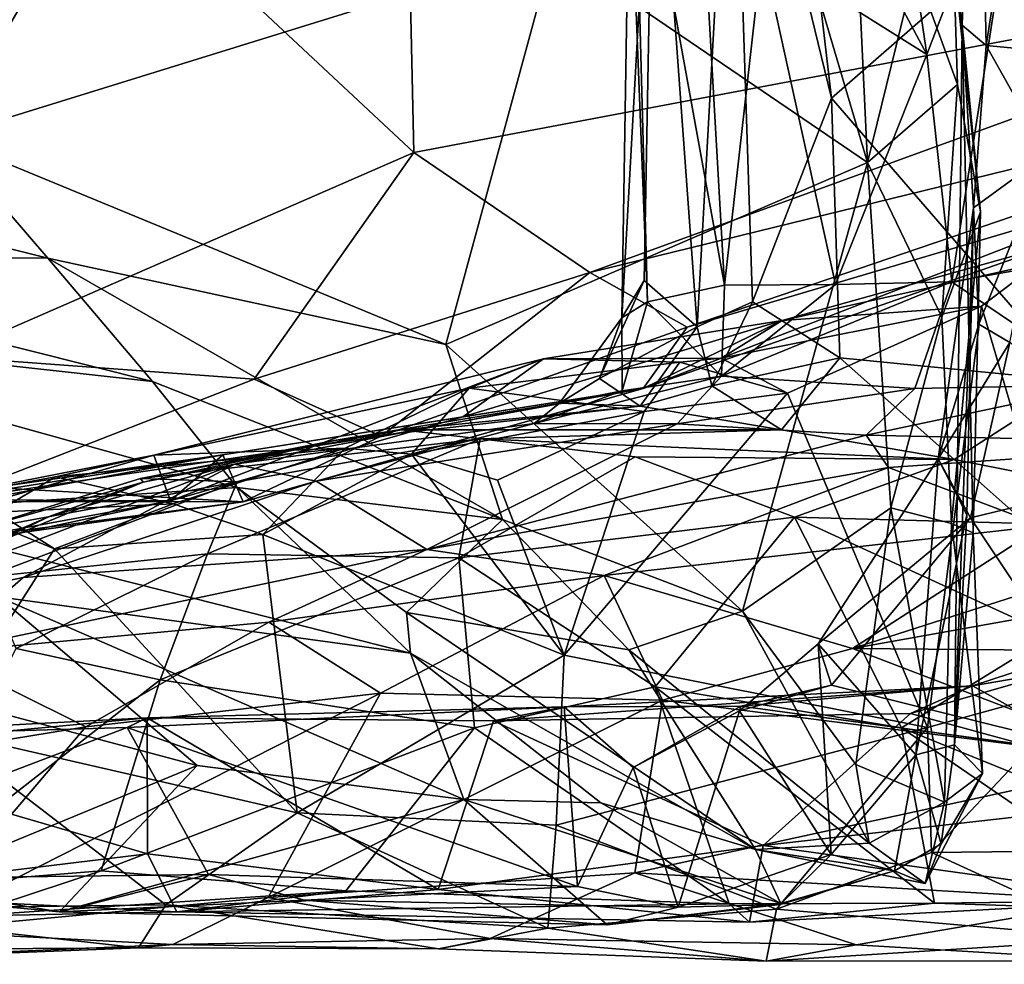
# Model space of a CAD drawing. Extents: x 0 to 36.1, y -0.8 to 0.4.
# Drawn here: x 10.9 to 11.7, y -0.7 to 0 of the extents above; entities that cross this region are included whole.
import ezdxf

# ---------------------------------------------------------------- set-up
doc = ezdxf.new("R2010")
doc.units = 0
doc.header["$MEASUREMENT"] = 0
doc.layers.add('1', color=7, linetype='Continuous')

msp = doc.modelspace()

# ---------------------------------------------------------------- linework, layer by layer
at = {"layer": '1'}
for points in [[(11.65987, 0.37018, 5.46794), (11.64167, 0.09501, 5.63627), (11.64844, 0.04322, 5.529)], [(11.65987, 0.37018, 5.46794), (11.64844, 0.04322, 5.529), (11.6673, 0.02732, 5.49167)], [(11.65987, 0.37018, 5.46794), (11.6673, 0.02732, 5.49167), (11.7082, 0.28848, 5.45899)], [(11.46932, 0.30337, 3.20641), (11.50785, 0.31738, 3.26264), (11.54654, -0.01387, 3.2713)], [(11.54654, -0.01387, 3.2713), (11.50785, 0.31738, 3.26264), (11.75228, 0.16582, 3.42947)], [(11.46932, 0.30337, 3.20641), (11.44166, -0.1922, 3.09262), (11.40809, 0.26861, 3.01703)], [(11.44166, -0.1922, 3.09262), (11.46932, 0.30337, 3.20641), (11.48494, -0.17275, 3.19034)], [(11.48494, -0.17275, 3.19034), (11.46932, 0.30337, 3.20641), (11.54654, -0.01387, 3.2713)], [(11.7082, 0.28848, 5.45899), (11.6673, 0.02732, 5.49167), (11.73319, 0.02101, 5.46786)], [(11.57458, -0.06396, 5.75896), (11.47796, 0.26383, 5.71358), (11.32956, 0.10307, 5.673)], [(11.40809, 0.26861, 3.01703), (11.40044, -0.15622, 2.95078), (11.38307, -0.18514, 2.80298)], [(11.40809, 0.26861, 3.01703), (11.38307, -0.18514, 2.80298), (11.38894, 0.18644, 2.77181)], [(11.44166, -0.1922, 3.09262), (11.40044, -0.15622, 2.95078), (11.40809, 0.26861, 3.01703)], [(11.56314, 0.17976, 5.73685), (11.47796, 0.26383, 5.71358), (11.57458, -0.06396, 5.75896)], [(11.49103, 0.2641, 2.18783), (11.62095, 0.02021, 1.95633), (11.58433, 0.26793, 1.98949)], [(11.62095, 0.02021, 1.95633), (11.49103, 0.2641, 2.18783), (11.49252, 0.10105, 2.21392)], [(11.62095, 0.02021, 1.95633), (11.69964, 0.22641, 1.85336), (11.58433, 0.26793, 1.98949)], [(10.85557, -0.21546, -0.11038), (10.67143, 0.23954, -0.15098), (10.92983, 0.2155, -0.12145)], [(10.92983, 0.2155, -0.12145), (11.21422, 0.23902, -0.07812), (11.22061, -0.05614, -0.06582)], [(11.21422, 0.23902, -0.07812), (12.04146, 0.09899, -0.10173), (11.22061, -0.05614, -0.06582)], [(10.85393, -0.04453, 5.54768), (10.96926, 0.15343, 5.57619), (10.72003, 0.23588, 5.48778)], [(11.40306, -0.17275, 2.55145), (11.3921, 0.23206, 2.59707), (11.38894, 0.18644, 2.77181)], [(11.3921, 0.23206, 2.59707), (11.46297, -0.15984, 2.27586), (11.44191, 0.20851, 2.3841)], [(11.40306, -0.17275, 2.55145), (11.46297, -0.15984, 2.27586), (11.3921, 0.23206, 2.59707)], [(11.69964, 0.22641, 1.85336), (11.62095, 0.02021, 1.95633), (11.64045, -0.15711, 1.91937)], [(11.69964, 0.22641, 1.85336), (11.64045, -0.15711, 1.91937), (11.81385, -0.12639, 1.76626)], [(10.85557, -0.21546, -0.11038), (10.92983, 0.2155, -0.12145), (11.22061, -0.05614, -0.06582)], [(11.46297, -0.15984, 2.27586), (11.49252, 0.10105, 2.21392), (11.44191, 0.20851, 2.3841)], [(11.40306, -0.17275, 2.55145), (11.38894, 0.18644, 2.77181), (11.38307, -0.18514, 2.80298)], [(11.57458, -0.06396, 5.75896), (11.61177, 0.08775, 5.71993), (11.56314, 0.17976, 5.73685)], [(11.75228, 0.16582, 3.42947), (11.73754, -0.23466, 3.42342), (11.54654, -0.01387, 3.2713)], [(11.32956, 0.10307, 5.673), (10.96926, 0.15343, 5.57619), (10.85393, -0.04453, 5.54768)], [(11.24567, -0.20595, 5.65296), (11.32956, 0.10307, 5.673), (10.85393, -0.04453, 5.54768)], [(11.32956, 0.10307, 5.673), (11.24567, -0.20595, 5.65296), (11.57458, -0.06396, 5.75896)], [(11.49252, 0.10105, 2.21392), (11.46297, -0.15984, 2.27586), (11.5497, -0.15938, 2.07128)], [(11.5497, -0.15938, 2.07128), (11.62095, 0.02021, 1.95633), (11.49252, 0.10105, 2.21392)], [(11.22061, -0.05614, -0.06582), (12.04146, 0.09899, -0.10173), (11.35797, -0.14984, -0.05034)], [(11.35797, -0.14984, -0.05034), (12.04146, 0.09899, -0.10173), (12.07571, 0.0259, -0.06845)], [(11.64167, 0.09501, 5.63627), (11.61177, 0.08775, 5.71993), (11.64493, -0.00326, 5.72889)], [(11.66285, -0.10263, 5.68687), (11.64167, 0.09501, 5.63627), (11.64493, -0.00326, 5.72889)], [(11.64167, 0.09501, 5.63627), (11.66285, -0.10263, 5.68687), (11.64844, 0.04322, 5.529)], [(11.64493, -0.00326, 5.72889), (11.61177, 0.08775, 5.71993), (11.57458, -0.06396, 5.75896)], [(11.64844, 0.04322, 5.529), (11.64255, -0.51859, 5.50808), (11.65732, -0.09952, 5.43186)], [(11.64255, -0.51859, 5.50808), (11.64844, 0.04322, 5.529), (11.65708, -0.35311, 5.64759)], [(11.65732, -0.09952, 5.43186), (11.6673, 0.02732, 5.49167), (11.64844, 0.04322, 5.529)], [(11.65708, -0.35311, 5.64759), (11.64844, 0.04322, 5.529), (11.66285, -0.10263, 5.68687)], [(11.43391, -0.19256, -0.01513), (11.35797, -0.14984, -0.05034), (12.07571, 0.0259, -0.06845)], [(11.80836, -0.08168, -0.02001), (11.43391, -0.19256, -0.01513), (12.07571, 0.0259, -0.06845)], [(11.65732, -0.09952, 5.43186), (11.71496, -0.05748, 5.42671), (11.6673, 0.02732, 5.49167)], [(11.6673, 0.02732, 5.49167), (11.71496, -0.05748, 5.42671), (11.73319, 0.02101, 5.46786)], [(11.62095, 0.02021, 1.95633), (11.5497, -0.15938, 2.07128), (11.64045, -0.15711, 1.91937)], [(11.64493, -0.00326, 5.72889), (11.57458, -0.06396, 5.75896), (11.63261, -0.18483, 5.74566)], [(11.63261, -0.18483, 5.74566), (11.66285, -0.10263, 5.68687), (11.64493, -0.00326, 5.72889)], [(11.55295, -0.21646, 3.28284), (11.48494, -0.17275, 3.19034), (11.54654, -0.01387, 3.2713)], [(11.54654, -0.01387, 3.2713), (11.73754, -0.23466, 3.42342), (11.55295, -0.21646, 3.28284)], [(10.93518, -0.13872, 5.5569), (10.85393, -0.04453, 5.54768), (10.57969, -0.05026, 5.43463)], [(10.85393, -0.04453, 5.54768), (10.93518, -0.13872, 5.5569), (11.24567, -0.20595, 5.65296)], [(10.62641, -0.13698, 5.41615), (10.93518, -0.13872, 5.5569), (10.57969, -0.05026, 5.43463)], [(11.09598, -0.23312, -0.0666), (10.85557, -0.21546, -0.11038), (11.22061, -0.05614, -0.06582)], [(11.22061, -0.05614, -0.06582), (11.35797, -0.14984, -0.05034), (11.09598, -0.23312, -0.0666)], [(11.66147, -0.19019, 5.28978), (11.71496, -0.05748, 5.42671), (11.65732, -0.09952, 5.43186)], [(11.68563, -0.20442, 5.24947), (11.71496, -0.05748, 5.42671), (11.66147, -0.19019, 5.28978)], [(11.477, -0.41421, 5.72608), (11.57458, -0.06396, 5.75896), (11.24567, -0.20595, 5.65296)], [(11.59283, -0.33358, 5.7557), (11.57458, -0.06396, 5.75896), (11.477, -0.41421, 5.72608)], [(11.59283, -0.33358, 5.7557), (11.63261, -0.18483, 5.74566), (11.57458, -0.06396, 5.75896)], [(11.80836, -0.08168, -0.02001), (11.72051, -0.12794, 0.06348), (11.39971, -0.24039, 0.05691)], [(11.43391, -0.19256, -0.01513), (11.80836, -0.08168, -0.02001), (11.39971, -0.24039, 0.05691)], [(11.6297, -0.2954, 5.2053), (11.66147, -0.19019, 5.28978), (11.65732, -0.09952, 5.43186)], [(11.65228, -0.33889, 5.39162), (11.6297, -0.2954, 5.2053), (11.65732, -0.09952, 5.43186)], [(11.65228, -0.33889, 5.39162), (11.65732, -0.09952, 5.43186), (11.64255, -0.51859, 5.50808)], [(11.63261, -0.18483, 5.74566), (11.64023, -0.34568, 5.71581), (11.66285, -0.10263, 5.68687)], [(11.66285, -0.10263, 5.68687), (11.64023, -0.34568, 5.71581), (11.65708, -0.35311, 5.64759)], [(11.50811, -0.18722, 0.23482), (11.39971, -0.24039, 0.05691), (11.72051, -0.12794, 0.06348)], [(11.50811, -0.18722, 0.23482), (11.72051, -0.12794, 0.06348), (11.70749, -0.14286, 0.23263)], [(11.75939, -0.23754, 1.7846), (11.81385, -0.12639, 1.76626), (11.64045, -0.15711, 1.91937)], [(11.01677, -0.23491, 5.5274), (10.62641, -0.13698, 5.41615), (10.63321, -0.19256, 5.35791)], [(11.01677, -0.23491, 5.5274), (10.93518, -0.13872, 5.5569), (10.62641, -0.13698, 5.41615)], [(10.93518, -0.13872, 5.5569), (11.28986, -0.34253, 5.62255), (11.24567, -0.20595, 5.65296)], [(11.01677, -0.23491, 5.5274), (11.28986, -0.34253, 5.62255), (10.93518, -0.13872, 5.5569)], [(11.50811, -0.18722, 0.23482), (11.70749, -0.14286, 0.23263), (11.66369, -0.17623, 0.27055)], [(11.70749, -0.14286, 0.23263), (11.74993, -0.46955, 0.33521), (11.66369, -0.17623, 0.27055)], [(11.09598, -0.23312, -0.0666), (11.35797, -0.14984, -0.05034), (11.1952, -0.27764, -0.01204)], [(11.43391, -0.19256, -0.01513), (11.1952, -0.27764, -0.01204), (11.35797, -0.14984, -0.05034)], [(11.36556, -0.23261, 2.89972), (11.38307, -0.18514, 2.80298), (11.40044, -0.15622, 2.95078)], [(11.36556, -0.23261, 2.89972), (11.40044, -0.15622, 2.95078), (11.44166, -0.1922, 3.09262)], [(11.40306, -0.17275, 2.55145), (11.46065, -0.23071, 2.21379), (11.46297, -0.15984, 2.27586)], [(11.46065, -0.23071, 2.21379), (11.64045, -0.15711, 1.91937), (11.5497, -0.15938, 2.07128)], [(11.46065, -0.23071, 2.21379), (11.61171, -0.24034, 1.90739), (11.64045, -0.15711, 1.91937)], [(11.46297, -0.15984, 2.27586), (11.46065, -0.23071, 2.21379), (11.5497, -0.15938, 2.07128)], [(11.75939, -0.23754, 1.7846), (11.64045, -0.15711, 1.91937), (11.61171, -0.24034, 1.90739)], [(11.40306, -0.17275, 2.55145), (11.38307, -0.18514, 2.80298), (11.38329, -0.24213, 2.50939)], [(11.38329, -0.24213, 2.50939), (11.46065, -0.23071, 2.21379), (11.40306, -0.17275, 2.55145)], [(11.44166, -0.1922, 3.09262), (11.48494, -0.17275, 3.19034), (11.4533, -0.2384, 3.18634)], [(11.48494, -0.17275, 3.19034), (11.55295, -0.21646, 3.28284), (11.4533, -0.2384, 3.18634)], [(11.50811, -0.18722, 0.23482), (11.66369, -0.17623, 0.27055), (11.46051, -0.21679, 0.36548)], [(11.66369, -0.17623, 0.27055), (11.51226, -0.24417, 0.38819), (11.46051, -0.21679, 0.36548)], [(11.51226, -0.24417, 0.38819), (11.66369, -0.17623, 0.27055), (11.62158, -0.50487, 0.43219)], [(11.74993, -0.46955, 0.33521), (11.62158, -0.50487, 0.43219), (11.66369, -0.17623, 0.27055)], [(11.50811, -0.18722, 0.23482), (11.32178, -0.21714, 0.33143), (11.25895, -0.26262, 0.2337)], [(11.25895, -0.26262, 0.2337), (11.39971, -0.24039, 0.05691), (11.50811, -0.18722, 0.23482)], [(11.46051, -0.21679, 0.36548), (11.32178, -0.21714, 0.33143), (11.50811, -0.18722, 0.23482)], [(11.33432, -0.2518, 2.72538), (11.38329, -0.24213, 2.50939), (11.38307, -0.18514, 2.80298)], [(11.33432, -0.2518, 2.72538), (11.38307, -0.18514, 2.80298), (11.36556, -0.23261, 2.89972)], [(11.63261, -0.18483, 5.74566), (11.59283, -0.33358, 5.7557), (11.64023, -0.34568, 5.71581)], [(11.68563, -0.20442, 5.24947), (11.66147, -0.19019, 5.28978), (11.6297, -0.2954, 5.2053)], [(11.08278, -0.3178, 5.47538), (11.01677, -0.23491, 5.5274), (10.63321, -0.19256, 5.35791)], [(10.78489, -0.33742, 5.24689), (11.08278, -0.3178, 5.47538), (10.63321, -0.19256, 5.35791)], [(11.39971, -0.24039, 0.05691), (11.1952, -0.27764, -0.01204), (11.43391, -0.19256, -0.01513)], [(11.44166, -0.1922, 3.09262), (11.39738, -0.25415, 3.14725), (11.36556, -0.23261, 2.89972)], [(11.39738, -0.25415, 3.14725), (11.44166, -0.1922, 3.09262), (11.4533, -0.2384, 3.18634)], [(11.28986, -0.34253, 5.62255), (11.477, -0.41421, 5.72608), (11.24567, -0.20595, 5.65296)], [(11.65499, -0.34127, 5.09769), (11.68563, -0.20442, 5.24947), (11.6297, -0.2954, 5.2053)], [(11.81486, -0.30253, 5.15061), (11.68563, -0.20442, 5.24947), (11.65499, -0.34127, 5.09769)], [(10.85164, -0.32848, -0.05816), (10.85557, -0.21546, -0.11038), (11.09598, -0.23312, -0.0666)], [(11.01781, -0.29254, 0.56361), (11.03068, -0.32805, 0.39528), (11.32178, -0.21714, 0.33143)], [(11.26374, -0.24027, 0.43255), (11.01781, -0.29254, 0.56361), (11.32178, -0.21714, 0.33143)], [(11.32178, -0.21714, 0.33143), (11.03068, -0.32805, 0.39528), (11.25895, -0.26262, 0.2337)], [(11.42833, -0.21995, 0.43198), (11.26374, -0.24027, 0.43255), (11.32178, -0.21714, 0.33143)], [(11.42833, -0.21995, 0.43198), (11.40036, -0.25832, 0.47959), (11.26374, -0.24027, 0.43255)], [(11.46051, -0.21679, 0.36548), (11.42833, -0.21995, 0.43198), (11.32178, -0.21714, 0.33143)], [(11.42833, -0.21995, 0.43198), (11.51226, -0.24417, 0.38819), (11.40036, -0.25832, 0.47959)], [(11.42833, -0.21995, 0.43198), (11.46051, -0.21679, 0.36548), (11.51226, -0.24417, 0.38819)], [(11.4533, -0.2384, 3.18634), (11.55295, -0.21646, 3.28284), (11.50755, -0.27276, 3.32702)], [(11.50755, -0.27276, 3.32702), (11.55295, -0.21646, 3.28284), (11.64227, -0.29595, 3.41142)], [(11.73754, -0.23466, 3.42342), (11.64227, -0.29595, 3.41142), (11.55295, -0.21646, 3.28284)], [(11.1952, -0.27764, -0.01204), (10.85164, -0.32848, -0.05816), (11.09598, -0.23312, -0.0666)], [(11.28986, -0.34253, 5.62255), (11.01677, -0.23491, 5.5274), (11.08278, -0.3178, 5.47538)], [(11.46065, -0.23071, 2.21379), (11.38329, -0.24213, 2.50939), (11.31448, -0.26765, 2.47152)], [(11.46065, -0.23071, 2.21379), (11.31448, -0.26765, 2.47152), (11.42602, -0.26811, 2.17009)], [(11.33432, -0.2518, 2.72538), (11.36556, -0.23261, 2.89972), (11.39738, -0.25415, 3.14725)], [(11.46065, -0.23071, 2.21379), (11.42602, -0.26811, 2.17009), (11.61171, -0.24034, 1.90739)], [(11.86387, -0.28347, 1.59883), (11.75939, -0.23754, 1.7846), (11.57373, -0.27691, 1.87271)], [(11.61171, -0.24034, 1.90739), (11.57373, -0.27691, 1.87271), (11.75939, -0.23754, 1.7846)], [(11.75561, -0.31821, 3.45505), (11.64227, -0.29595, 3.41142), (11.73754, -0.23466, 3.42342)], [(11.26374, -0.24027, 0.43255), (11.1672, -0.28711, 0.6523), (11.01781, -0.29254, 0.56361)], [(11.07153, -0.29208, 0.20498), (11.08755, -0.32897, 0.06332), (11.39971, -0.24039, 0.05691)], [(11.07153, -0.29208, 0.20498), (11.39971, -0.24039, 0.05691), (11.25895, -0.26262, 0.2337)], [(11.1952, -0.27764, -0.01204), (11.39971, -0.24039, 0.05691), (11.08755, -0.32897, 0.06332)], [(11.26374, -0.24027, 0.43255), (11.21875, -0.29161, 0.64647), (11.1672, -0.28711, 0.6523)], [(11.21875, -0.29161, 0.64647), (11.26374, -0.24027, 0.43255), (11.40036, -0.25832, 0.47959)], [(11.33432, -0.2518, 2.72538), (11.31448, -0.26765, 2.47152), (11.38329, -0.24213, 2.50939)], [(11.51226, -0.24417, 0.38819), (11.33801, -0.44841, 0.60941), (11.40036, -0.25832, 0.47959)], [(11.51226, -0.24417, 0.38819), (11.62158, -0.50487, 0.43219), (11.33801, -0.44841, 0.60941)], [(11.50755, -0.27276, 3.32702), (11.39738, -0.25415, 3.14725), (11.4533, -0.2384, 3.18634)], [(11.57373, -0.27691, 1.87271), (11.61171, -0.24034, 1.90739), (11.42602, -0.26811, 2.17009)], [(11.31448, -0.26765, 2.47152), (11.33432, -0.2518, 2.72538), (11.08066, -0.29945, 2.54405)], [(11.33432, -0.2518, 2.72538), (11.15859, -0.28096, 2.95738), (11.08066, -0.29945, 2.54405)], [(11.33432, -0.2518, 2.72538), (11.39738, -0.25415, 3.14725), (11.15859, -0.28096, 2.95738)], [(11.15859, -0.28096, 2.95738), (11.39738, -0.25415, 3.14725), (11.211, -0.27275, 3.28323)], [(11.211, -0.27275, 3.28323), (11.39738, -0.25415, 3.14725), (11.50755, -0.27276, 3.32702)], [(11.28589, -0.31189, 0.59395), (11.21875, -0.29161, 0.64647), (11.40036, -0.25832, 0.47959)], [(11.33801, -0.44841, 0.60941), (11.28589, -0.31189, 0.59395), (11.40036, -0.25832, 0.47959)], [(11.07153, -0.29208, 0.20498), (11.25895, -0.26262, 0.2337), (11.03068, -0.32805, 0.39528)], [(11.14444, -0.31284, 2.39976), (11.31448, -0.26765, 2.47152), (11.08066, -0.29945, 2.54405)], [(11.31448, -0.26765, 2.47152), (11.14444, -0.31284, 2.39976), (11.42602, -0.26811, 2.17009)], [(11.23077, -0.36596, 1.84878), (11.42602, -0.26811, 2.17009), (11.14444, -0.31284, 2.39976)], [(11.57373, -0.27691, 1.87271), (11.42602, -0.26811, 2.17009), (11.23077, -0.36596, 1.84878)], [(11.00731, -0.31072, 3.25852), (11.211, -0.27275, 3.28323), (11.27249, -0.27972, 3.54164)], [(11.15859, -0.28096, 2.95738), (11.211, -0.27275, 3.28323), (11.00731, -0.31072, 3.25852)], [(11.211, -0.27275, 3.28323), (11.50755, -0.27276, 3.32702), (11.27249, -0.27972, 3.54164)], [(11.27249, -0.27972, 3.54164), (11.50755, -0.27276, 3.32702), (11.64227, -0.29595, 3.41142)], [(10.85164, -0.32848, -0.05816), (11.1952, -0.27764, -0.01204), (11.08755, -0.32897, 0.06332)], [(11.27249, -0.27972, 3.54164), (11.08288, -0.31337, 3.53639), (11.00731, -0.31072, 3.25852)], [(11.00952, -0.31359, 2.94993), (11.15859, -0.28096, 2.95738), (11.00731, -0.31072, 3.25852)], [(11.00952, -0.31359, 2.94993), (11.08066, -0.29945, 2.54405), (11.15859, -0.28096, 2.95738)], [(11.05975, -0.36947, 3.79261), (11.27249, -0.27972, 3.54164), (11.25576, -0.3725, 3.88188)], [(11.08288, -0.31337, 3.53639), (11.27249, -0.27972, 3.54164), (11.05975, -0.36947, 3.79261)], [(11.59094, -0.30204, 1.69582), (11.57373, -0.27691, 1.87271), (11.23077, -0.36596, 1.84878)], [(11.27249, -0.27972, 3.54164), (11.39336, -0.29379, 3.60437), (11.25576, -0.3725, 3.88188)], [(11.39336, -0.29379, 3.60437), (11.27249, -0.27972, 3.54164), (11.64227, -0.29595, 3.41142)], [(11.86387, -0.28347, 1.59883), (11.57373, -0.27691, 1.87271), (11.59094, -0.30204, 1.69582)], [(11.71137, -0.34753, 1.38189), (11.86387, -0.28347, 1.59883), (11.59094, -0.30204, 1.69582)], [(11.1672, -0.28711, 0.6523), (11.03293, -0.33055, 0.78971), (10.9411, -0.3093, 0.69723)], [(11.1672, -0.28711, 0.6523), (10.9411, -0.3093, 0.69723), (11.01781, -0.29254, 0.56361)], [(11.10274, -0.35429, 0.77214), (11.03293, -0.33055, 0.78971), (11.1672, -0.28711, 0.6523)], [(11.1672, -0.28711, 0.6523), (11.21875, -0.29161, 0.64647), (11.10274, -0.35429, 0.77214)], [(11.21875, -0.29161, 0.64647), (11.33801, -0.44841, 0.60941), (11.10274, -0.35429, 0.77214)], [(11.28589, -0.31189, 0.59395), (11.33801, -0.44841, 0.60941), (11.21875, -0.29161, 0.64647)], [(11.01781, -0.29254, 0.56361), (10.7805, -0.33909, 0.7934), (10.64486, -0.39943, 0.74935)], [(10.64486, -0.39943, 0.74935), (11.03068, -0.32805, 0.39528), (11.01781, -0.29254, 0.56361)], [(10.77207, -0.4181, 2.6291), (11.08066, -0.29945, 2.54405), (10.93687, -0.34007, 2.73822)], [(10.77207, -0.4181, 2.6291), (10.91591, -0.38783, 2.38336), (11.08066, -0.29945, 2.54405)], [(11.01781, -0.29254, 0.56361), (10.9411, -0.3093, 0.69723), (10.7805, -0.33909, 0.7934)], [(10.84222, -0.32492, 0.26651), (11.07153, -0.29208, 0.20498), (10.88138, -0.32727, 0.35869)], [(10.84222, -0.32492, 0.26651), (10.90561, -0.3184, 0.18771), (11.07153, -0.29208, 0.20498)], [(10.88138, -0.32727, 0.35869), (11.07153, -0.29208, 0.20498), (11.03068, -0.32805, 0.39528)], [(11.07153, -0.29208, 0.20498), (10.90561, -0.3184, 0.18771), (11.08755, -0.32897, 0.06332)], [(10.91591, -0.38783, 2.38336), (11.14444, -0.31284, 2.39976), (11.08066, -0.29945, 2.54405)], [(10.93687, -0.34007, 2.73822), (11.08066, -0.29945, 2.54405), (11.00952, -0.31359, 2.94993)], [(11.5177, -0.34072, 3.70909), (11.25576, -0.3725, 3.88188), (11.39336, -0.29379, 3.60437)], [(11.39336, -0.29379, 3.60437), (11.64227, -0.29595, 3.41142), (11.5177, -0.34072, 3.70909)], [(11.69844, -0.34568, 3.52925), (11.5177, -0.34072, 3.70909), (11.64227, -0.29595, 3.41142)], [(11.6297, -0.2954, 5.2053), (11.61229, -0.52619, 5.24991), (11.53623, -0.43977, 5.01415)], [(11.65499, -0.34127, 5.09769), (11.6297, -0.2954, 5.2053), (11.53623, -0.43977, 5.01415)], [(11.61229, -0.52619, 5.24991), (11.6297, -0.2954, 5.2053), (11.65228, -0.33889, 5.39162)], [(11.69844, -0.34568, 3.52925), (11.64227, -0.29595, 3.41142), (11.75561, -0.31821, 3.45505)], [(11.23077, -0.36596, 1.84878), (11.36922, -0.38637, 1.54507), (11.59094, -0.30204, 1.69582)], [(11.71137, -0.34753, 1.38189), (11.59094, -0.30204, 1.69582), (11.36922, -0.38637, 1.54507)], [(11.81486, -0.30253, 5.15061), (11.65499, -0.34127, 5.09769), (11.78075, -0.53006, 4.90713)], [(10.87325, -0.3519, 3.2453), (10.73635, -0.42618, 2.92843), (11.00952, -0.31359, 2.94993)], [(10.73635, -0.42618, 2.92843), (10.93687, -0.34007, 2.73822), (11.00952, -0.31359, 2.94993)], [(10.9411, -0.3093, 0.69723), (10.89473, -0.33685, 0.87837), (10.7805, -0.33909, 0.7934)], [(10.87325, -0.3519, 3.2453), (11.00731, -0.31072, 3.25852), (11.08288, -0.31337, 3.53639)], [(11.00731, -0.31072, 3.25852), (10.87325, -0.3519, 3.2453), (11.00952, -0.31359, 2.94993)], [(10.88656, -0.38755, 3.57707), (10.87325, -0.3519, 3.2453), (11.08288, -0.31337, 3.53639)], [(11.05975, -0.36947, 3.79261), (10.88656, -0.38755, 3.57707), (11.08288, -0.31337, 3.53639)], [(11.03293, -0.33055, 0.78971), (10.89473, -0.33685, 0.87837), (10.9411, -0.3093, 0.69723)], [(11.14444, -0.31284, 2.39976), (10.91591, -0.38783, 2.38336), (11.23077, -0.36596, 1.84878)], [(11.08755, -0.32897, 0.06332), (10.90561, -0.3184, 0.18771), (10.7387, -0.37715, 0.09077)], [(11.21801, -0.44699, 5.35886), (11.08278, -0.3178, 5.47538), (10.78489, -0.33742, 5.24689)], [(11.08278, -0.3178, 5.47538), (11.21801, -0.44699, 5.35886), (11.21485, -0.41531, 5.4347)], [(11.08278, -0.3178, 5.47538), (11.21485, -0.41531, 5.4347), (11.28986, -0.34253, 5.62255)], [(11.03068, -0.32805, 0.39528), (10.64486, -0.39943, 0.74935), (10.81887, -0.37369, 0.52996)], [(10.76223, -0.37104, 0.01922), (11.08755, -0.32897, 0.06332), (10.7387, -0.37715, 0.09077)], [(10.76223, -0.37104, 0.01922), (10.85164, -0.32848, -0.05816), (11.08755, -0.32897, 0.06332)], [(10.81887, -0.37369, 0.52996), (10.88138, -0.32727, 0.35869), (11.03068, -0.32805, 0.39528)], [(11.21801, -0.44699, 5.35886), (10.78489, -0.33742, 5.24689), (10.89629, -0.40299, 5.18853)], [(10.88947, -0.34472, 0.96813), (10.89473, -0.33685, 0.87837), (10.9404, -0.36565, 0.92389)], [(10.9404, -0.36565, 0.92389), (10.89473, -0.33685, 0.87837), (11.03293, -0.33055, 0.78971)], [(11.10274, -0.35429, 0.77214), (10.9404, -0.36565, 0.92389), (11.03293, -0.33055, 0.78971)], [(11.59283, -0.33358, 5.7557), (11.477, -0.41421, 5.72608), (11.5656, -0.53387, 5.75839)], [(11.5656, -0.53387, 5.75839), (11.63481, -0.56324, 5.75925), (11.59283, -0.33358, 5.7557)], [(11.59283, -0.33358, 5.7557), (11.63481, -0.56324, 5.75925), (11.64023, -0.34568, 5.71581)], [(10.73635, -0.42618, 2.92843), (10.77207, -0.4181, 2.6291), (10.93687, -0.34007, 2.73822)], [(10.84979, -0.50724, 1.12566), (10.88947, -0.34472, 0.96813), (10.9404, -0.36565, 0.92389)], [(11.28986, -0.34253, 5.62255), (11.21485, -0.41531, 5.4347), (11.38832, -0.44433, 5.61638)], [(11.5177, -0.34072, 3.70909), (11.40892, -0.47312, 4.11726), (11.25576, -0.3725, 3.88188)], [(11.38832, -0.44433, 5.61638), (11.477, -0.41421, 5.72608), (11.28986, -0.34253, 5.62255)], [(11.40892, -0.47312, 4.11726), (11.5177, -0.34072, 3.70909), (11.60124, -0.50535, 4.09136)], [(11.71852, -0.43299, 3.7843), (11.60124, -0.50535, 4.09136), (11.5177, -0.34072, 3.70909)], [(11.5177, -0.34072, 3.70909), (11.69844, -0.34568, 3.52925), (11.71852, -0.43299, 3.7843)], [(11.65499, -0.34127, 5.09769), (11.53623, -0.43977, 5.01415), (11.54654, -0.47195, 4.91222)], [(11.78075, -0.53006, 4.90713), (11.65499, -0.34127, 5.09769), (11.54654, -0.47195, 4.91222)], [(11.64255, -0.51859, 5.50808), (11.61229, -0.52619, 5.24991), (11.65228, -0.33889, 5.39162)], [(11.64023, -0.34568, 5.71581), (11.63481, -0.56324, 5.75925), (11.6644, -0.54076, 5.6964)], [(11.65708, -0.35311, 5.64759), (11.64023, -0.34568, 5.71581), (11.6644, -0.54076, 5.6964)], [(11.71137, -0.34753, 1.38189), (11.36922, -0.38637, 1.54507), (11.56306, -0.44331, 1.21069)], [(11.56306, -0.44331, 1.21069), (11.77521, -0.37524, 1.23717), (11.71137, -0.34753, 1.38189)], [(11.64255, -0.51859, 5.50808), (11.65708, -0.35311, 5.64759), (11.6644, -0.54076, 5.6964)], [(11.12955, -0.57155, 0.88668), (10.9404, -0.36565, 0.92389), (11.10274, -0.35429, 0.77214)], [(11.12955, -0.57155, 0.88668), (11.10274, -0.35429, 0.77214), (11.33801, -0.44841, 0.60941)], [(11.56306, -0.44331, 1.21069), (12.03055, -0.35963, 1.06756), (11.77521, -0.37524, 1.23717)], [(12.03055, -0.35963, 1.06756), (11.56306, -0.44331, 1.21069), (11.94735, -0.44675, 0.91723)], [(11.10756, -0.42286, 1.79427), (11.23077, -0.36596, 1.84878), (10.84849, -0.4466, 2.22753)], [(10.91591, -0.38783, 2.38336), (10.84849, -0.4466, 2.22753), (11.23077, -0.36596, 1.84878)], [(10.9404, -0.36565, 0.92389), (11.12955, -0.57155, 0.88668), (10.84979, -0.50724, 1.12566)], [(11.23077, -0.36596, 1.84878), (11.10756, -0.42286, 1.79427), (11.36922, -0.38637, 1.54507)], [(10.88656, -0.38755, 3.57707), (11.05975, -0.36947, 3.79261), (10.91033, -0.44333, 3.84852)], [(11.05975, -0.36947, 3.79261), (11.02264, -0.4679, 4.01152), (10.91033, -0.44333, 3.84852)], [(11.02264, -0.4679, 4.01152), (11.05975, -0.36947, 3.79261), (11.25576, -0.3725, 3.88188)], [(11.25576, -0.3725, 3.88188), (11.26796, -0.50532, 4.17021), (11.02264, -0.4679, 4.01152)], [(11.40892, -0.47312, 4.11726), (11.26796, -0.50532, 4.17021), (11.25576, -0.3725, 3.88188)], [(10.91591, -0.38783, 2.38336), (10.77207, -0.4181, 2.6291), (10.84849, -0.4466, 2.22753)], [(11.36922, -0.38637, 1.54507), (11.10756, -0.42286, 1.79427), (11.19474, -0.47806, 1.47524)], [(11.19474, -0.47806, 1.47524), (11.41477, -0.48374, 1.24569), (11.36922, -0.38637, 1.54507)], [(11.41477, -0.48374, 1.24569), (11.56306, -0.44331, 1.21069), (11.36922, -0.38637, 1.54507)], [(11.05169, -0.53473, 5.11111), (10.89629, -0.40299, 5.18853), (10.83155, -0.47604, 5.06684)], [(10.89629, -0.40299, 5.18853), (11.05169, -0.53473, 5.11111), (11.25963, -0.56126, 5.20673)], [(11.25963, -0.56126, 5.20673), (11.21801, -0.44699, 5.35886), (10.89629, -0.40299, 5.18853)], [(11.477, -0.41421, 5.72608), (11.38832, -0.44433, 5.61638), (11.57601, -0.59518, 5.73214)], [(11.57601, -0.59518, 5.73214), (11.5656, -0.53387, 5.75839), (11.477, -0.41421, 5.72608)], [(11.21485, -0.41531, 5.4347), (11.21801, -0.44699, 5.35886), (11.4873, -0.60032, 5.39071)], [(11.4873, -0.60032, 5.39071), (11.38832, -0.44433, 5.61638), (11.21485, -0.41531, 5.4347)], [(10.84849, -0.4466, 2.22753), (10.96483, -0.50459, 1.7566), (11.10756, -0.42286, 1.79427)], [(11.19474, -0.47806, 1.47524), (11.10756, -0.42286, 1.79427), (10.96483, -0.50459, 1.7566)], [(11.87437, -0.6161, 4.08828), (11.60124, -0.50535, 4.09136), (11.71852, -0.43299, 3.7843)], [(11.75305, -0.52596, 4.81462), (11.65647, -0.47247, 4.73642), (11.77582, -0.43349, 4.7214)], [(11.77582, -0.43349, 4.7214), (11.65647, -0.47247, 4.73642), (11.72342, -0.46103, 4.67845)], [(10.81537, -0.62978, 4.14459), (10.91033, -0.44333, 3.84852), (11.02264, -0.4679, 4.01152)], [(11.57601, -0.59518, 5.73214), (11.38832, -0.44433, 5.61638), (11.4873, -0.60032, 5.39071)], [(11.79252, -0.53137, 0.87168), (11.56306, -0.44331, 1.21069), (11.41477, -0.48374, 1.24569)], [(11.53623, -0.43977, 5.01415), (11.54635, -0.60413, 5.12783), (11.47475, -0.49193, 4.9164)], [(11.54654, -0.47195, 4.91222), (11.53623, -0.43977, 5.01415), (11.47475, -0.49193, 4.9164)], [(11.53623, -0.43977, 5.01415), (11.61229, -0.52619, 5.24991), (11.54635, -0.60413, 5.12783)], [(11.56306, -0.44331, 1.21069), (11.79252, -0.53137, 0.87168), (11.94735, -0.44675, 0.91723)], [(10.96483, -0.50459, 1.7566), (10.84849, -0.4466, 2.22753), (10.75154, -0.53943, 2.09175)], [(11.33801, -0.44841, 0.60941), (11.33184, -0.58122, 0.70329), (11.12955, -0.57155, 0.88668)], [(11.25963, -0.56126, 5.20673), (11.36651, -0.56389, 5.3025), (11.21801, -0.44699, 5.35886)], [(11.4873, -0.60032, 5.39071), (11.21801, -0.44699, 5.35886), (11.36651, -0.56389, 5.3025)], [(11.33801, -0.44841, 0.60941), (11.62158, -0.50487, 0.43219), (11.33184, -0.58122, 0.70329)], [(10.97681, -0.61694, 4.23232), (10.81537, -0.62978, 4.14459), (11.02264, -0.4679, 4.01152)], [(11.26796, -0.50532, 4.17021), (10.97681, -0.61694, 4.23232), (11.02264, -0.4679, 4.01152)], [(11.84132, -0.55791, 4.53046), (11.72342, -0.46103, 4.67845), (11.60824, -0.49415, 4.68429)], [(11.60824, -0.49415, 4.68429), (11.72342, -0.46103, 4.67845), (11.65647, -0.47247, 4.73642)], [(10.83155, -0.47604, 5.06684), (10.82285, -0.62899, 4.82754), (11.05169, -0.53473, 5.11111)], [(11.46673, -0.64268, 4.35155), (11.26796, -0.50532, 4.17021), (11.40892, -0.47312, 4.11726)], [(11.60824, -0.49415, 4.68429), (11.65647, -0.47247, 4.73642), (11.28286, -0.49989, 4.68779)], [(11.28286, -0.49989, 4.68779), (11.65647, -0.47247, 4.73642), (11.338, -0.48885, 4.74105)], [(11.65647, -0.47247, 4.73642), (11.47571, -0.48833, 4.81197), (11.338, -0.48885, 4.74105)], [(11.40892, -0.47312, 4.11726), (11.60124, -0.50535, 4.09136), (11.62701, -0.64215, 4.33593)], [(11.62701, -0.64215, 4.33593), (11.46673, -0.64268, 4.35155), (11.40892, -0.47312, 4.11726)], [(11.47475, -0.49193, 4.9164), (11.47571, -0.48833, 4.81197), (11.54654, -0.47195, 4.91222)], [(11.47571, -0.48833, 4.81197), (11.78075, -0.53006, 4.90713), (11.54654, -0.47195, 4.91222)], [(11.65647, -0.47247, 4.73642), (11.75305, -0.52596, 4.81462), (11.47571, -0.48833, 4.81197)], [(11.62453, -0.60248, 0.50241), (11.62158, -0.50487, 0.43219), (11.74993, -0.46955, 0.33521)], [(11.62453, -0.60248, 0.50241), (11.74993, -0.46955, 0.33521), (11.93026, -0.59909, 0.31032)], [(10.82925, -0.66363, 1.629), (11.19474, -0.47806, 1.47524), (10.96483, -0.50459, 1.7566)], [(10.82925, -0.66363, 1.629), (11.10695, -0.63766, 1.28969), (11.19474, -0.47806, 1.47524)], [(11.10695, -0.63766, 1.28969), (11.41477, -0.48374, 1.24569), (11.19474, -0.47806, 1.47524)], [(11.41477, -0.48374, 1.24569), (11.10695, -0.63766, 1.28969), (11.39314, -0.61838, 1.04603)], [(11.79252, -0.53137, 0.87168), (11.41477, -0.48374, 1.24569), (11.39314, -0.61838, 1.04603)], [(11.338, -0.48885, 4.74105), (10.99686, -0.50492, 4.66862), (11.01246, -0.49748, 4.62974)], [(10.99686, -0.50492, 4.66862), (11.338, -0.48885, 4.74105), (11.34825, -0.62906, 4.90541)], [(11.338, -0.48885, 4.74105), (11.01246, -0.49748, 4.62974), (11.28286, -0.49989, 4.68779)], [(11.47571, -0.48833, 4.81197), (11.39176, -0.5361, 4.83121), (11.338, -0.48885, 4.74105)], [(11.39176, -0.5361, 4.83121), (11.34825, -0.62906, 4.90541), (11.338, -0.48885, 4.74105)], [(11.47475, -0.49193, 4.9164), (11.39176, -0.5361, 4.83121), (11.47571, -0.48833, 4.81197)], [(11.75305, -0.52596, 4.81462), (11.78075, -0.53006, 4.90713), (11.47571, -0.48833, 4.81197)], [(10.738, -0.52346, 4.4542), (11.01246, -0.49748, 4.62974), (10.70366, -0.51345, 4.51271)], [(10.70366, -0.51345, 4.51271), (11.01246, -0.49748, 4.62974), (10.99686, -0.50492, 4.66862)], [(11.01292, -0.60365, 4.47373), (11.01246, -0.49748, 4.62974), (10.738, -0.52346, 4.4542)], [(11.28286, -0.49989, 4.68779), (11.01246, -0.49748, 4.62974), (11.23955, -0.63144, 4.49845)], [(11.01292, -0.60365, 4.47373), (11.23955, -0.63144, 4.49845), (11.01246, -0.49748, 4.62974)], [(11.28286, -0.49989, 4.68779), (11.49316, -0.5972, 4.56957), (11.60824, -0.49415, 4.68429)], [(11.47475, -0.49193, 4.9164), (11.4269, -0.64525, 4.97536), (11.39176, -0.5361, 4.83121)], [(11.47475, -0.49193, 4.9164), (11.54635, -0.60413, 5.12783), (11.4269, -0.64525, 4.97536)], [(11.84132, -0.55791, 4.53046), (11.60824, -0.49415, 4.68429), (11.49316, -0.5972, 4.56957)], [(10.68337, -0.62442, 4.64634), (10.99686, -0.50492, 4.66862), (11.06052, -0.61961, 4.81311)], [(10.68337, -0.62442, 4.64634), (10.70366, -0.51345, 4.51271), (10.99686, -0.50492, 4.66862)], [(10.75154, -0.53943, 2.09175), (10.82925, -0.66363, 1.629), (10.96483, -0.50459, 1.7566)], [(11.26796, -0.50532, 4.17021), (11.16754, -0.6325, 4.32326), (10.97681, -0.61694, 4.23232)], [(11.34825, -0.62906, 4.90541), (11.06052, -0.61961, 4.81311), (10.99686, -0.50492, 4.66862)], [(11.46673, -0.64268, 4.35155), (11.16754, -0.6325, 4.32326), (11.26796, -0.50532, 4.17021)], [(11.49316, -0.5972, 4.56957), (11.28286, -0.49989, 4.68779), (11.23955, -0.63144, 4.49845)], [(11.50366, -0.64684, 0.64826), (11.33184, -0.58122, 0.70329), (11.62158, -0.50487, 0.43219)], [(11.50366, -0.64684, 0.64826), (11.62158, -0.50487, 0.43219), (11.62453, -0.60248, 0.50241)], [(11.60124, -0.50535, 4.09136), (11.79825, -0.63999, 4.24891), (11.62701, -0.64215, 4.33593)], [(11.79825, -0.63999, 4.24891), (11.60124, -0.50535, 4.09136), (11.87437, -0.6161, 4.08828)], [(10.7365, -0.64692, 1.44792), (10.84979, -0.50724, 1.12566), (11.02714, -0.64327, 1.08231)], [(11.12955, -0.57155, 0.88668), (11.02714, -0.64327, 1.08231), (10.84979, -0.50724, 1.12566)], [(11.64255, -0.51859, 5.50808), (11.63209, -0.59583, 5.5295), (11.61229, -0.52619, 5.24991)], [(11.64255, -0.51859, 5.50808), (11.6644, -0.54076, 5.6964), (11.63209, -0.59583, 5.5295)], [(11.01292, -0.60365, 4.47373), (10.738, -0.52346, 4.4542), (10.75567, -0.63475, 4.27548)], [(11.54635, -0.60413, 5.12783), (11.61229, -0.52619, 5.24991), (11.59585, -0.61697, 5.39599)], [(11.63209, -0.59583, 5.5295), (11.59585, -0.61697, 5.39599), (11.61229, -0.52619, 5.24991)], [(10.94418, -0.64875, 4.83493), (11.05169, -0.53473, 5.11111), (10.82285, -0.62899, 4.82754)], [(11.05169, -0.53473, 5.11111), (10.94418, -0.64875, 4.83493), (11.25963, -0.56126, 5.20673)], [(11.39176, -0.5361, 4.83121), (11.4269, -0.64525, 4.97536), (11.34825, -0.62906, 4.90541)], [(11.39314, -0.61838, 1.04603), (11.76625, -0.6403, 0.73729), (11.79252, -0.53137, 0.87168)], [(11.63481, -0.56324, 5.75925), (11.5656, -0.53387, 5.75839), (11.57601, -0.59518, 5.73214)], [(11.61959, -0.62661, 5.65264), (11.6644, -0.54076, 5.6964), (11.63481, -0.56324, 5.75925)], [(11.61959, -0.62661, 5.65264), (11.63209, -0.59583, 5.5295), (11.6644, -0.54076, 5.6964)], [(11.84132, -0.55791, 4.53046), (11.49316, -0.5972, 4.56957), (11.80229, -0.64002, 4.40615)], [(11.37148, -0.65903, 5.01151), (11.25963, -0.56126, 5.20673), (10.94418, -0.64875, 4.83493)], [(11.25963, -0.56126, 5.20673), (11.50708, -0.64238, 5.21986), (11.36651, -0.56389, 5.3025)], [(11.37148, -0.65903, 5.01151), (11.50708, -0.64238, 5.21986), (11.25963, -0.56126, 5.20673)], [(11.50708, -0.64238, 5.21986), (11.4873, -0.60032, 5.39071), (11.36651, -0.56389, 5.3025)], [(11.63481, -0.56324, 5.75925), (11.57601, -0.59518, 5.73214), (11.61959, -0.62661, 5.65264)], [(11.32531, -0.6616, 0.80213), (11.02714, -0.64327, 1.08231), (11.12955, -0.57155, 0.88668)], [(11.33184, -0.58122, 0.70329), (11.32531, -0.6616, 0.80213), (11.12955, -0.57155, 0.88668)], [(11.50366, -0.64684, 0.64826), (11.32531, -0.6616, 0.80213), (11.33184, -0.58122, 0.70329)], [(11.23955, -0.63144, 4.49845), (11.48252, -0.65694, 4.43239), (11.49316, -0.5972, 4.56957)], [(11.80229, -0.64002, 4.40615), (11.49316, -0.5972, 4.56957), (11.48252, -0.65694, 4.43239)], [(11.61959, -0.62661, 5.65264), (11.57601, -0.59518, 5.73214), (11.4873, -0.60032, 5.39071)], [(11.61959, -0.62661, 5.65264), (11.59585, -0.61697, 5.39599), (11.63209, -0.59583, 5.5295)], [(11.62453, -0.60248, 0.50241), (11.93026, -0.59909, 0.31032), (11.77166, -0.6698, 0.49914)], [(10.75567, -0.63475, 4.27548), (11.03585, -0.64878, 4.36572), (11.01292, -0.60365, 4.47373)], [(11.01292, -0.60365, 4.47373), (11.03585, -0.64878, 4.36572), (11.23955, -0.63144, 4.49845)], [(11.54635, -0.60413, 5.12783), (11.50649, -0.64322, 5.15312), (11.4269, -0.64525, 4.97536)], [(11.50708, -0.64238, 5.21986), (11.59585, -0.61697, 5.39599), (11.4873, -0.60032, 5.39071)], [(11.4873, -0.60032, 5.39071), (11.59585, -0.61697, 5.39599), (11.61959, -0.62661, 5.65264)], [(11.77166, -0.6698, 0.49914), (11.50366, -0.64684, 0.64826), (11.62453, -0.60248, 0.50241)], [(11.54635, -0.60413, 5.12783), (11.59585, -0.61697, 5.39599), (11.50649, -0.64322, 5.15312)], [(10.68337, -0.62442, 4.64634), (11.06052, -0.61961, 4.81311), (10.94418, -0.64875, 4.83493)], [(10.97681, -0.61694, 4.23232), (10.86938, -0.6521, 4.27308), (10.81537, -0.62978, 4.14459)], [(10.97681, -0.61694, 4.23232), (11.16754, -0.6325, 4.32326), (10.86938, -0.6521, 4.27308)], [(11.06052, -0.61961, 4.81311), (11.13548, -0.63982, 4.88546), (10.94418, -0.64875, 4.83493)], [(11.06052, -0.61961, 4.81311), (11.34825, -0.62906, 4.90541), (11.13548, -0.63982, 4.88546)], [(11.39314, -0.61838, 1.04603), (11.10695, -0.63766, 1.28969), (11.28019, -0.66957, 1.02344)], [(11.39314, -0.61838, 1.04603), (11.28019, -0.66957, 1.02344), (11.56582, -0.67461, 0.8039)], [(11.76625, -0.6403, 0.73729), (11.39314, -0.61838, 1.04603), (11.56582, -0.67461, 0.8039)], [(11.50708, -0.64238, 5.21986), (11.50649, -0.64322, 5.15312), (11.59585, -0.61697, 5.39599)], [(10.94418, -0.64875, 4.83493), (10.82285, -0.62899, 4.82754), (10.68337, -0.62442, 4.64634)], [(11.34825, -0.62906, 4.90541), (11.4269, -0.64525, 4.97536), (11.13548, -0.63982, 4.88546)], [(11.03585, -0.64878, 4.36572), (10.75567, -0.63475, 4.27548), (10.86938, -0.6521, 4.27308)], [(11.10695, -0.63766, 1.28969), (10.82925, -0.66363, 1.629), (11.03251, -0.67436, 1.26038)], [(10.86938, -0.6521, 4.27308), (11.16754, -0.6325, 4.32326), (11.03585, -0.64878, 4.36572)], [(11.03251, -0.67436, 1.26038), (11.28019, -0.66957, 1.02344), (11.10695, -0.63766, 1.28969)], [(11.48252, -0.65694, 4.43239), (11.23955, -0.63144, 4.49845), (11.03585, -0.64878, 4.36572)], [(11.46673, -0.64268, 4.35155), (11.03585, -0.64878, 4.36572), (11.16754, -0.6325, 4.32326)], [(10.7365, -0.64692, 1.44792), (11.02714, -0.64327, 1.08231), (11.00574, -0.67684, 1.20812)], [(10.94418, -0.64875, 4.83493), (11.13548, -0.63982, 4.88546), (11.37148, -0.65903, 5.01151)], [(11.00574, -0.67684, 1.20812), (11.02714, -0.64327, 1.08231), (11.23986, -0.67771, 0.96328)], [(11.02714, -0.64327, 1.08231), (11.32531, -0.6616, 0.80213), (11.23986, -0.67771, 0.96328)], [(11.46673, -0.64268, 4.35155), (11.48252, -0.65694, 4.43239), (11.03585, -0.64878, 4.36572)], [(11.13548, -0.63982, 4.88546), (11.4269, -0.64525, 4.97536), (11.37148, -0.65903, 5.01151)], [(11.50649, -0.64322, 5.15312), (11.50708, -0.64238, 5.21986), (11.37148, -0.65903, 5.01151)], [(11.4269, -0.64525, 4.97536), (11.50649, -0.64322, 5.15312), (11.37148, -0.65903, 5.01151)], [(11.62701, -0.64215, 4.33593), (11.48252, -0.65694, 4.43239), (11.46673, -0.64268, 4.35155)], [(11.62701, -0.64215, 4.33593), (11.80229, -0.64002, 4.40615), (11.48252, -0.65694, 4.43239)], [(11.56582, -0.67461, 0.8039), (11.77467, -0.68707, 0.60084), (11.76625, -0.6403, 0.73729)], [(11.89738, -0.6509, 4.28398), (11.62701, -0.64215, 4.33593), (11.79825, -0.63999, 4.24891)], [(11.89738, -0.6509, 4.28398), (11.80229, -0.64002, 4.40615), (11.62701, -0.64215, 4.33593)], [(10.7365, -0.64692, 1.44792), (11.00574, -0.67684, 1.20812), (10.67581, -0.67896, 1.62714)], [(11.49561, -0.68725, 0.76186), (11.32531, -0.6616, 0.80213), (11.50366, -0.64684, 0.64826)], [(11.49561, -0.68725, 0.76186), (11.50366, -0.64684, 0.64826), (11.77166, -0.6698, 0.49914)], [(10.68141, -0.68979, 1.71292), (11.03251, -0.67436, 1.26038), (10.82925, -0.66363, 1.629)], [(11.49561, -0.68725, 0.76186), (11.23986, -0.67771, 0.96328), (11.32531, -0.6616, 0.80213)], [(10.68141, -0.68979, 1.71292), (11.00574, -0.67684, 1.20812), (11.03251, -0.67436, 1.26038)], [(11.23986, -0.67771, 0.96328), (11.03251, -0.67436, 1.26038), (11.00574, -0.67684, 1.20812)], [(11.28019, -0.66957, 1.02344), (11.03251, -0.67436, 1.26038), (11.23986, -0.67771, 0.96328)], [(11.28019, -0.66957, 1.02344), (11.23986, -0.67771, 0.96328), (11.49561, -0.68725, 0.76186)], [(11.28019, -0.66957, 1.02344), (11.49561, -0.68725, 0.76186), (11.56582, -0.67461, 0.8039)], [(11.77467, -0.68707, 0.60084), (11.49561, -0.68725, 0.76186), (11.77166, -0.6698, 0.49914)], [(11.49561, -0.68725, 0.76186), (11.77467, -0.68707, 0.60084), (11.56582, -0.67461, 0.8039)], [(10.67581, -0.67896, 1.62714), (11.00574, -0.67684, 1.20812), (10.68141, -0.68979, 1.71292)]]:
    msp.add_3dface(points, dxfattribs=at)

doc.saveas('drawing.dxf')
